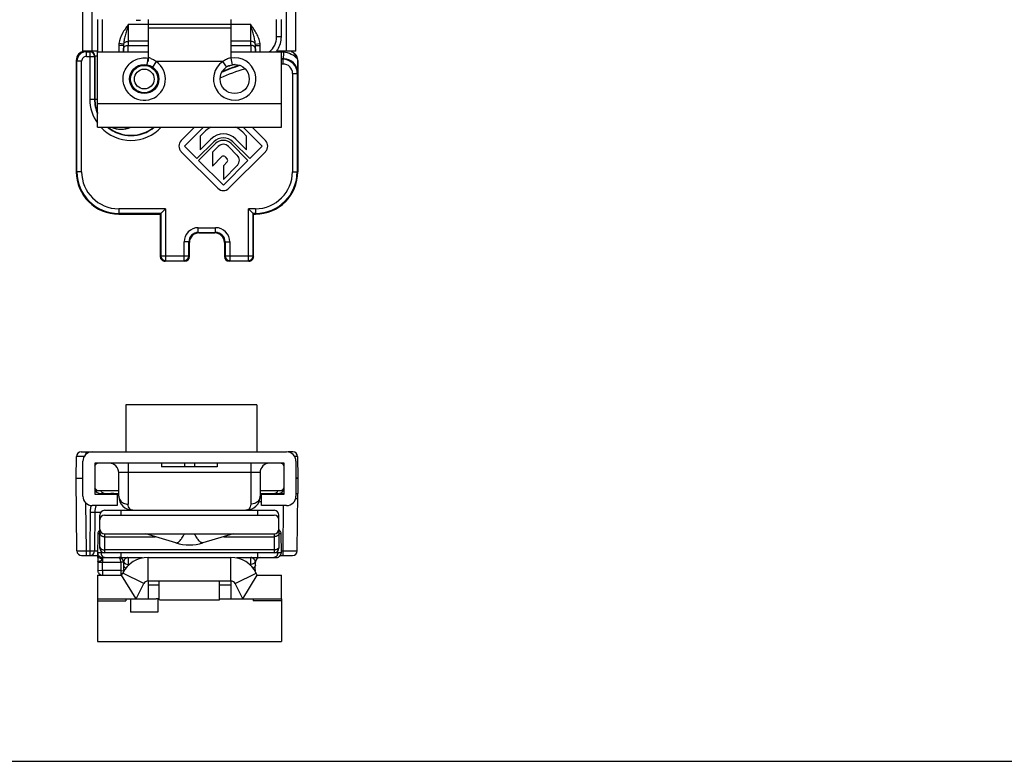
# Model space of a CAD drawing. Units: millimetres. Extents: x 89 to 683, y 67 to 630.
# Drawn here: x 194 to 298, y 81 to 160 of the extents above; entities that cross this region are included whole.
import ezdxf

# ---------------------------------------------------------------- set-up
doc = ezdxf.new("R2010")
doc.units = ezdxf.units.MM

msp = doc.modelspace()

# ---------------------------------------------------------------- linework, layer by layer
for p, q in [((200.28, 156.56), (200.28, 553.56)), ((222.88, 156.56), (222.88, 553.56)), ((201.84, 159.89), (201.84, 156.48)), ((205.93, 159.85), (206.03, 159.84)), ((206.03, 159.84), (206.4, 159.84)), ((207.19, 159.89), (207.19, 155.86)), ((215.98, 159.89), (215.98, 155.82)), ((221.33, 158.06), (221.33, 159.89)), ((207.19, 159.42), (215.98, 159.42)), ((204.59, 157.13), (204.59, 156.48)), ((218.58, 156.48), (218.58, 157.13)), ((201.84, 156.56), (200.28, 156.56)), ((200.65, 156.49), (201.02, 156.49)), ((201.52, 155.99), (201.52, 151.45)), ((201.84, 156.48), (207.19, 156.48)), ((201.84, 150.98), (201.84, 156.48)), ((207.18, 155.8), (207.07, 155.11)), ((207.19, 155.86), (207.19, 155.44)), ((215.98, 156.48), (221.33, 156.48)), ((215.98, 155.8), (216.1, 155.11)), ((222.88, 156.56), (220.83, 156.56)), ((221.33, 150.98), (221.33, 156.48)), ((222.79, 156.26), (222.79, 156.26)), ((199.58, 155.56), (199.58, 143.75)), ((199.65, 143.75), (199.65, 155.49)), ((208.07, 155.44), (207.67, 154.86)), ((215.1, 155.44), (215.5, 154.86)), ((223.08, 155.56), (223.08, 143.75)), ((223.02, 154.18), (223.02, 143.75)), ((201.84, 150.98), (221.33, 150.98)), ((201.84, 148.48), (201.84, 150.98)), ((221.33, 148.48), (221.33, 150.98)), ((201.84, 148.48), (221.33, 148.48)), ((212.13, 148.48), (210.7, 147.06)), ((211.05, 146.47), (213.06, 148.48)), ((217.29, 148.48), (219.3, 146.47)), ((219.65, 147.06), (218.23, 148.48)), ((213.13, 147.95), (212.72, 147.54)), ((212.72, 147.54), (212.72, 146.07)), ((217.63, 147.54), (217.23, 147.95)), ((217.63, 146.07), (217.63, 147.54)), ((212.38, 145.14), (211.05, 146.47)), ((214.16, 146.92), (212.38, 145.14)), ((212.56, 144.96), (214.34, 146.73)), ((212.72, 146.07), (213.86, 147.21)), ((214.64, 146.44), (214.02, 145.81)), ((216.66, 145.49), (215.71, 146.44)), ((216.01, 146.73), (217.79, 144.96)), ((217.97, 145.14), (216.19, 146.92)), ((216.49, 147.21), (217.63, 146.07)), ((219.3, 146.47), (217.97, 145.14)), ((210.7, 145.88), (214.59, 142)), ((214.02, 145.81), (214.02, 144.34)), ((214.02, 144.34), (215.03, 145.35)), ((215.32, 145.35), (215.58, 145.1)), ((215.76, 142), (219.65, 145.88)), ((215.18, 142.34), (212.56, 144.96)), ((217.79, 144.96), (215.18, 142.34)), ((215.58, 144.8), (215.18, 144.39)), ((215.18, 142.91), (216.66, 144.42)), ((215.18, 144.39), (215.18, 142.91)), ((208.56, 139.31), (204.08, 139.31)), ((204.08, 139.25), (208.49, 139.25)), ((208.56, 139.31), (208.49, 139.25)), ((208.49, 139.25), (208.49, 134.75)), ((209.06, 139.81), (208.56, 139.31)), ((208.56, 139.31), (208.56, 134.81)), ((218.33, 139.31), (217.83, 139.81)), ((218.58, 139.31), (218.33, 139.31)), ((218.39, 139.25), (218.33, 139.31)), ((218.33, 134.81), (218.33, 139.31)), ((218.39, 139.25), (218.58, 139.25)), ((218.39, 134.75), (218.39, 139.25)), ((212.52, 137.31), (214.36, 137.31)), ((212.58, 137.25), (214.29, 137.25)), ((211.52, 134.81), (211.52, 136.31)), ((211.58, 134.75), (211.58, 136.25)), ((215.29, 136.25), (215.29, 134.75)), ((215.36, 136.31), (215.36, 134.81)), ((211.08, 134.25), (208.99, 134.25)), ((209.06, 134.31), (211.02, 134.31)), ((217.89, 134.25), (215.79, 134.25)), ((215.86, 134.31), (217.83, 134.31)), ((218.73, 119.02), (204.83, 119.02)), ((204.83, 119.02), (204.83, 114.02)), ((218.73, 119.02), (218.73, 114.02)), ((200.1, 114.02), (221.88, 114.02)), ((222.56, 114.02), (222.06, 114.02)), ((199.58, 111.22), (199.6, 113.52)), ((200.28, 109.32), (200.28, 113.02)), ((221.63, 112.82), (201.53, 112.82)), ((201.53, 112.82), (201.53, 109.52)), ((208.63, 112.82), (208.63, 112.42)), ((211.06, 112.82), (211.06, 112.42)), ((212.11, 112.82), (212.11, 112.42)), ((214.53, 112.82), (214.53, 112.42)), ((221.63, 109.52), (221.63, 112.82)), ((222.88, 113.02), (222.88, 109.32)), ((223.06, 113.52), (223.08, 111.22)), ((204.08, 109.32), (204.08, 111.82)), ((214.53, 112.42), (208.63, 112.42)), ((219.08, 111.82), (219.08, 109.32)), ((199.65, 103.51), (199.58, 111.22)), ((199.58, 111.22), (200.28, 111.22)), ((223.05, 111.21), (222.89, 111.21)), ((223.08, 111.21), (223.05, 111.21)), ((223.08, 111.22), (223.07, 109.62)), ((201.98, 109.92), (204.08, 109.92)), ((219.08, 109.92), (221.18, 109.92)), ((201.53, 109.52), (203.93, 109.52)), ((202.09, 109.62), (204.08, 109.62)), ((203.93, 109.52), (203.93, 108.32)), ((219.08, 109.62), (221.63, 109.62)), ((219.23, 109.52), (221.63, 109.52)), ((219.23, 108.32), (219.23, 109.52)), ((222.88, 109.62), (223.06, 109.62)), ((223.02, 103.51), (223.07, 109.61)), ((203.93, 108.32), (201.28, 108.32)), ((201.55, 107.63), (201.52, 103.51)), ((202.58, 107.82), (220.58, 107.82)), ((204.33, 107.32), (204.33, 107.82)), ((218.83, 107.32), (218.83, 107.82)), ((221.88, 108.32), (219.23, 108.32)), ((202.08, 105.82), (202.08, 107.32)), ((202.58, 107.32), (220.58, 107.32)), ((221.08, 105.82), (221.08, 107.32)), ((202.08, 103.82), (202.08, 105.7)), ((221.08, 105.7), (221.08, 103.82)), ((201.86, 105.32), (201.84, 103.06)), ((202.58, 105.32), (220.58, 105.32)), ((210.15, 104.36), (206.96, 105.32)), ((216.21, 105.32), (213.02, 104.36)), ((221.33, 103.32), (221.31, 105.32)), ((200.15, 103.02), (201.84, 103.02)), ((201.84, 102.99), (201.84, 102.97)), ((201.84, 102.97), (201.84, 102.94)), ((201.84, 102.94), (201.84, 102.91)), ((201.84, 102.91), (201.84, 102.87)), ((201.84, 102.87), (201.85, 102.68)), ((201.85, 102.68), (201.85, 102.63)), ((201.85, 102.63), (201.86, 102.59)), ((201.86, 102.59), (201.86, 102.55)), ((201.86, 102.55), (201.86, 102.51)), ((201.86, 102.51), (201.86, 102.45)), ((201.86, 102.45), (201.86, 102.43)), ((201.86, 102.43), (201.86, 102.43)), ((201.86, 102.38), (201.87, 102.32)), ((202.34, 102.82), (206.57, 102.82)), ((220.58, 103.32), (202.58, 103.32)), ((204.33, 102.82), (204.33, 103.32)), ((207.19, 102.82), (215.98, 102.82)), ((216.6, 102.82), (220.83, 102.82)), ((218.83, 102.82), (218.83, 103.32)), ((221.22, 103.02), (222.52, 103.02)), ((201.87, 102.32), (201.88, 101.41)), ((204.59, 102.32), (204.6, 101.41)), ((218.57, 101.49), (218.58, 102.32)), ((201.83, 100.92), (204.39, 100.92)), ((201.83, 100.92), (201.83, 98.42)), ((204.39, 100.92), (204.51, 101.16)), ((207.19, 100.32), (215.98, 100.32)), ((207.19, 100.32), (207.19, 98.42)), ((208.38, 98.32), (208.38, 100.32)), ((214.78, 98.32), (214.78, 100.32)), ((215.98, 100.32), (215.98, 98.51)), ((218.78, 100.92), (218.66, 101.16)), ((218.78, 100.92), (221.33, 100.92)), ((221.33, 98.42), (221.33, 100.92)), ((205.93, 98.42), (206.75, 100.04)), ((217.23, 98.42), (216.42, 100.04)), ((201.83, 98.42), (205.93, 98.42)), ((201.83, 98.42), (201.83, 98.22)), ((201.83, 98.22), (204.83, 98.22)), ((201.84, 98.22), (201.84, 93.91)), ((204.83, 98.42), (204.83, 98.22)), ((205.34, 98.41), (205.34, 97.02)), ((205.93, 98.41), (207.19, 98.41)), ((208.42, 98.41), (208.07, 98.41)), ((208.24, 98.41), (208.24, 97.02)), ((208.39, 98.32), (214.78, 98.32)), ((214.78, 98.41), (217.23, 98.41)), ((215.98, 98.51), (215.98, 98.41)), ((217.23, 98.42), (221.33, 98.42)), ((218.33, 98.42), (218.33, 98.22)), ((221.33, 98.22), (218.33, 98.22)), ((221.33, 98.42), (221.33, 98.22)), ((221.33, 98.22), (221.33, 93.91)), ((208.24, 97.02), (205.34, 97.02)), ((201.84, 93.91), (221.33, 93.91)), ((683.14, 81.18), (89.14, 81.18))]:
    msp.add_line(p, q)
at = {"color": 9}
for p, q in [((201.28, 156.56), (201.28, 553.56)), ((221.88, 156.56), (221.88, 553.56)), ((202.34, 159.89), (202.34, 156.48)), ((220.83, 158.06), (220.83, 159.89)), ((207.19, 159.36), (205.08, 159.36)), ((215.98, 158.98), (207.19, 158.98)), ((218.09, 159.36), (215.98, 159.36)), ((221.33, 158.06), (220.83, 158.06)), ((204.59, 157.13), (204.09, 157.13)), ((204.09, 157.13), (204.09, 156.48)), ((204.59, 157.3), (204.1, 157.35)), ((204.59, 157.13), (204.59, 156.8)), ((207.19, 157.59), (205.09, 157.59)), ((205.09, 157.59), (205.09, 157.16)), ((205.09, 157.16), (207.19, 157.16)), ((218.08, 157.59), (215.98, 157.59)), ((215.98, 157.16), (218.08, 157.16)), ((218.08, 157.16), (218.08, 157.59)), ((218.57, 157.3), (219.07, 157.35)), ((218.58, 157.13), (219.08, 157.13)), ((218.58, 156.8), (218.58, 157.13)), ((219.08, 156.48), (219.08, 157.13)), ((200.65, 156.49), (200.58, 156.56)), ((200.65, 155.99), (200.65, 156.49)), ((200.65, 155.99), (201.52, 155.99)), ((201.05, 156.53), (201.02, 156.49)), ((201.02, 156.49), (201.02, 151.45)), ((201.55, 156.03), (201.52, 155.99)), ((201.55, 156.03), (201.55, 151.45)), ((221.51, 155.68), (221.56, 155.73)), ((221.51, 155.18), (221.51, 155.68)), ((199.65, 155.49), (199.58, 155.56)), ((200.15, 155.49), (199.65, 155.49)), ((200.15, 143.75), (200.15, 155.49)), ((215.1, 155.44), (208.07, 155.44)), ((223.07, 155.54), (223.08, 155.56)), ((223.08, 155.56), (223.08, 155.56)), ((222.52, 154.18), (223.02, 154.18)), ((222.52, 154.18), (222.52, 143.75)), ((223.02, 154.18), (223.07, 154.23)), ((201.02, 151.45), (201.84, 151.45)), ((200.15, 143.75), (199.58, 143.75)), ((222.52, 143.75), (223.08, 143.75)), ((209.06, 139.81), (204.08, 139.81)), ((204.08, 139.81), (204.08, 139.25)), ((209.06, 139.81), (209.06, 134.31)), ((218.58, 139.81), (217.83, 139.81)), ((217.83, 134.31), (217.83, 139.81)), ((218.58, 139.81), (218.58, 139.25)), ((212.52, 137.81), (214.36, 137.81)), ((212.52, 137.31), (212.52, 137.81)), ((212.52, 137.31), (212.58, 137.25)), ((214.36, 137.31), (214.29, 137.25)), ((214.36, 137.31), (214.36, 137.81)), ((211.52, 136.31), (211.02, 136.31)), ((211.02, 134.31), (211.02, 136.31)), ((211.52, 136.31), (211.58, 136.25)), ((215.36, 136.31), (215.29, 136.25)), ((215.36, 136.31), (215.86, 136.31)), ((215.86, 136.31), (215.86, 134.31)), ((208.49, 134.75), (208.56, 134.81)), ((208.56, 134.81), (211.52, 134.81)), ((211.52, 134.81), (211.58, 134.75)), ((215.29, 134.75), (215.36, 134.81)), ((215.36, 134.81), (218.33, 134.81)), ((218.33, 134.81), (218.39, 134.75)), ((208.99, 134.25), (209.06, 134.31)), ((211.02, 134.31), (211.08, 134.25)), ((215.79, 134.25), (215.86, 134.31)), ((217.83, 134.31), (217.89, 134.25)), ((200.6, 114.02), (200.6, 113.74)), ((205.08, 112.82), (205.08, 108.48)), ((218.08, 112.82), (218.08, 108.48)), ((219.08, 111.82), (204.08, 111.82)), ((200.65, 103.51), (200.61, 108.58)), ((201.05, 107.63), (201.02, 103.51)), ((201.55, 107.63), (202.2, 107.63)), ((221.51, 103.51), (221.56, 108.32)), ((202.08, 105.32), (201.86, 105.32)), ((201.86, 105.32), (201.86, 105.32)), ((202.58, 105.32), (202.58, 103.32)), ((202.58, 105.02), (207.93, 105.02)), ((215.24, 105.02), (220.58, 105.02)), ((220.58, 105.32), (220.58, 103.32)), ((221.31, 105.32), (221.08, 105.32)), ((200.65, 103.51), (201.02, 103.51)), ((200.65, 103.02), (200.65, 103.51)), ((201.02, 103.51), (201.02, 103.02)), ((201.52, 103.51), (201.84, 103.51)), ((202.21, 103.49), (202.21, 103.32)), ((220.58, 103.61), (202.58, 103.61)), ((220.96, 103.32), (220.96, 103.49)), ((221.33, 103.51), (221.51, 103.51)), ((202.21, 103.32), (201.84, 103.32)), ((202.54, 103.32), (202.21, 103.32)), ((205.08, 102.82), (205.08, 102.72)), ((205.08, 102.72), (205.09, 102.08)), ((207.19, 100.32), (207.19, 102.82)), ((215.98, 100.32), (215.98, 102.82)), ((218.08, 102.08), (218.09, 102.82)), ((220.96, 103.32), (220.63, 103.32)), ((221.33, 103.32), (220.96, 103.32)), ((201.87, 102.32), (201.95, 102.32)), ((202.37, 101.42), (201.88, 101.41)), ((201.95, 102.32), (202.36, 102.32)), ((202.36, 102.32), (204.29, 102.32)), ((202.37, 101.42), (202.36, 102.32)), ((204.3, 101.42), (202.37, 101.42)), ((204.29, 102.32), (204.3, 101.42)), ((204.3, 101.42), (204.6, 101.41)), ((205.24, 102.08), (205.09, 102.08)), ((205.09, 102.08), (205.09, 101.94)), ((218.08, 102.08), (217.93, 102.08)), ((218.08, 101.94), (218.08, 102.08)), ((205.93, 98.42), (204.39, 100.92)), ((206.75, 100.04), (204.51, 101.16)), ((216.42, 100.04), (218.66, 101.16)), ((217.23, 98.42), (218.78, 100.92)), ((208.38, 99.87), (207.19, 99.87)), ((215.98, 99.87), (214.78, 99.87))]:
    msp.add_line(p, q, dxfattribs=at)
for points in [[(201.84, 103.06), (201.84, 103.05), (201.84, 103.04), (201.84, 103.02), (201.84, 103.01), (201.84, 102.99)], [(201.86, 102.43), (201.86, 102.41), (201.86, 102.4), (201.86, 102.4), (201.86, 102.39), (201.86, 102.38), (201.86, 102.38)]]:
    msp.add_lwpolyline(points)
for centre, radius in [((206.79, 153.59), 1.55), ((206.78, 153.61), 1.5), ((206.79, 153.59), 1.45), ((206.79, 153.59), 1.05), ((216.38, 153.59), 1.55)]:
    msp.add_circle(centre, radius)
for centre, radius, start, end in [((54.85, 159.18), 163.24, 359.4412, 0.0617), ((218.83, 158.06), 2, 307.7416, 360), ((206.07, 157.13), 1.99, 173.4946, 180.0094), ((206.81, 157.13), 2.22, 175.8204, 180.1784), ((102.03, 155.92), 102.56, 0.3137, 0.4957), ((24.92, 155.92), 180.18, 0.1763, 0.3923), ((421.26, 155.81), 203.18, 179.6199, 179.8114), ((216.36, 157.13), 2.22, 359.8216, 4.1796), ((330.36, 155.85), 111.79, 179.5118, 179.6784), ((217.09, 157.13), 1.99, 359.9906, 6.5054), ((200.65, 155.49), 1, 90.0027, 179.9973), ((200.65, 155.49), 0.5, 89.9997, 180.0003), ((201.02, 155.99), 0.5, 0.0083, 89.9917), ((201.05, 156.03), 0.5, 0.0083, 89.9917), ((220.11, 133.69), 22.78, 86.3379, 86.9326), ((221.59, 139.33), 16.39, 90.2944, 90.9394), ((221.59, 139.34), 16.39, 90.1107, 90.2944), ((221.52, 154.18), 1.5, 0.0019, 90.2567), ((221.43, 154.25), 2.18, 41.4374, 86.4132), ((221.57, 154.23), 1.5, 0.0426, 90.1589), ((221.58, 139.3), 15.88, 104.8901, 115.1836), ((221.6, 139.3), 16.43, 111.0384, 112.1626), ((221.6, 139.3), 16.43, 109.9008, 111.0384), ((221.6, 139.3), 16.42, 108.7509, 109.9008), ((221.6, 139.31), 16.42, 107.5878, 108.7509), ((221.6, 139.31), 16.42, 106.6306, 107.5878), ((221.58, 139.3), 15.88, 90.2586, 90.9364), ((221.52, 154.18), 1, 359.9997, 90.2589), ((221.6, 139.3), 16.43, 112.1626, 113.5437), ((205.38, 151.45), 4.37, 180, 215.7255), ((205.38, 151.45), 3.83, 180, 202.4323), ((205.38, 151.45), 4.37, 222.8798, 317.144), ((205.38, 151.45), 3.83, 230.8114, 309.189), ((204.33, 150.76), 2.5, 245.9038, 293.9737), ((204.08, 143.75), 3.93, 180, 270), ((218.58, 143.75), 3.93, 270, 0), ((212.52, 136.31), 1.5, 89.9998, 180.0002), ((212.52, 136.31), 1, 89.9967, 180.0033), ((214.36, 136.31), 1.5, 359.9998, 90.0002), ((214.36, 136.31), 1, 359.9967, 90.0033), ((209.06, 134.81), 0.5, 180.0083, 269.9917), ((211.02, 134.81), 0.5, 270.0083, 359.9917), ((215.86, 134.81), 0.5, 180.0083, 269.9917), ((217.83, 134.81), 0.5, 270.0083, 359.9917), ((203.55, 107.61), 2.5, 126.6602, 130.3382), ((228.69, 13.99), 95.2, 95.6992, 95.872), ((203.56, 107.61), 2.51, 168.5724, 179.4818), ((203.55, 107.61), 2.5, 163.3217, 168.5589), ((202.58, 104.31), 0.701, 261.9873, 269.9891), ((220.58, 104.31), 0.701, 270.0109, 278.0127), ((202.34, 103.34), 0.648, 256.0742, 267.1571), ((201.71, 102.89), 0.63, 341.5839, 344.4892), ((204.1, 102.31), 0.502, 64.4592, 76.0626), ((204.84, 102.32), 0.253, 167.58, 180.451), ((218.33, 102.32), 0.253, 359.5491, 12.42), ((219.07, 102.31), 0.502, 103.9375, 115.5407), ((231.24, 101.41), 26.94, 179.9833, 180.1907)]:
    msp.add_arc(centre, radius, start, end, dxfattribs=at)
for centre, radius, start, end in [((218.83, 158.06), 2.5, 327.5619, 0.0002), ((218.83, 158.06), 2.5, 320.7751, 327.5591), ((200.58, 155.56), 1, 97.54, 180.0013), ((206.77, 153.88), 2.03, 69.0894, 78.0495), ((216.38, 153.59), 2.25, 124.4553, 100.2403), ((221.58, 139.3), 16.38, 90.2586, 90.9064), ((222.07, 155.54), 1, 8.6935, 69.6384), ((222.08, 155.56), 1, 0.005, 45.0011), ((222.07, 155.54), 0.996, 359.9595, 8.689), ((206.79, 153.59), 2.25, 227.8351, 55.5445), ((221.58, 139.3), 16.38, 106.328, 113.7039), ((221.02, 135.63), 20.03, 104.1779, 106.0254), ((221.02, 135.66), 20.01, 103.3059, 105.7634), ((221.03, 135.61), 20.05, 103.4001, 104.1781), ((-179.62, 156.24), 402.69, 359.7136, 359.9006), ((205.38, 151.45), 3.87, 180, 203.5816), ((205.38, 151.45), 3.87, 230.1884, 309.767), ((204.33, 150.76), 2.5, 245.7422, 294.1336), ((204.33, 150.76), 2.5, 246.1914, 293.6644), ((204.33, 150.76), 2.49, 246.4674, 293.5871), ((215.18, 145.9), 2.9, 117.1041, 135), ((215.18, 145.9), 2.9, 45, 62.8959), ((215.18, 145.9), 1.86, 45, 135), ((215.18, 145.9), 1.44, 45, 135), ((211.29, 146.47), 0.83, 135, 225), ((215.18, 145.9), 1.18, 45, 135), ((215.18, 145.9), 0.76, 45, 135), ((219.06, 146.47), 0.83, 315, 45), ((215.18, 145.21), 0.21, 45, 135), ((216.12, 144.96), 0.76, 315.546, 45), ((215.43, 144.95), 0.21, 315.546, 45), ((204.08, 143.75), 4.5, 180, 270), ((204.08, 143.75), 4.43, 180, 270), ((218.58, 143.75), 4.5, 270, 0), ((218.58, 143.75), 4.43, 270, 0), ((215.18, 142.58), 0.83, 225, 315), ((212.58, 136.25), 1, 89.9992, 180.0008), ((214.29, 136.25), 1, 359.9992, 90.0008), ((208.99, 134.75), 0.5, 180.0031, 270.0036), ((211.08, 134.75), 0.5, 270.002, 359.998), ((215.79, 134.75), 0.5, 180.002, 269.998), ((217.89, 134.75), 0.5, 269.9986, 0.0013), ((200.1, 113.52), 0.5, 90, 179.5), ((201.28, 113.02), 1, 90, 180), ((221.88, 113.02), 1, 0, 90), ((222.56, 113.52), 0.5, 0.5, 90), ((201.98, 112.32), 0.5, 99.1097, 154.3847), ((203.08, 111.82), 1, 0, 90), ((220.08, 111.82), 1, 90, 180), ((221.18, 112.32), 0.5, 25.6153, 90), ((201.98, 110.42), 0.5, 205.6153, 270), ((202.09, 110.12), 0.5, 181.2747, 270), ((221.07, 110.12), 0.5, 270, 358.7253), ((221.18, 110.42), 0.5, 270, 334.3847), ((201.28, 109.32), 1, 180, 270), ((203.55, 107.62), 2, 90, 108.0284), ((205.58, 109.32), 1.5, 180, 270), ((217.58, 109.32), 1.5, 270, 0), ((221.88, 109.32), 1, 270, 0), ((203.55, 107.62), 2, 159.4966, 179.5), ((202.58, 107.32), 0.5, 90, 180), ((220.58, 107.32), 0.5, 0, 90), ((202.58, 106.82), 0.5, 90, 180), ((220.58, 106.82), 0.5, 0, 90), ((202.36, 105.32), 0.5, 122.9664, 179.5), ((202.58, 105.82), 0.5, 180, 270), ((220.58, 105.82), 0.5, 270, 0), ((220.81, 105.32), 0.5, 0.5, 56.8304), ((200.15, 103.52), 0.5, 180.5, 270), ((201.02, 103.52), 0.5, 270, 359.5), ((202.58, 103.82), 0.5, 180, 270), ((211.58, 109.15), 5, 253.3008, 286.6992), ((220.58, 103.82), 0.5, 270, 0), ((222.52, 103.52), 0.5, 270, 359.5), ((202.34, 103.32), 0.5, 179.5, 270), ((204.09, 102.32), 0.5, 0.5, 90), ((207.19, 99.82), 3, 90, 153.4349), ((215.98, 99.82), 3, 26.5651, 90), ((219.08, 102.32), 0.5, 90, 179.5), ((220.83, 103.32), 0.5, 270, 0.5), ((217.74, 101.5), 0.838, 353.9963, 359.56), ((218.03, 101.47), 0.543, 351.3132, 353.8862), ((202.38, 101.42), 0.5, 202.6492, 258.96), ((207.19, 99.82), 0.5, 90, 153.4349), ((215.98, 99.82), 0.5, 26.5651, 90)]:
    msp.add_arc(centre, radius, start, end)
for points, knots in [([(205.08, 159.36), (204.97, 159.21), (204.75, 158.9), (204.36, 158.26), (204.14, 157.72), (204.1, 157.35)], [0, 0, 0, 0, 0.250759, 0.501455, 1, 1, 1, 1]), ([(205.08, 159.36), (205.03, 159.19), (204.93, 158.84), (204.79, 158.32), (204.67, 157.81), (204.61, 157.47), (204.59, 157.3)], [0, 0, 0, 0, 0.256068, 0.508803, 0.756498, 1, 1, 1, 1]), ([(205.08, 159.36), (205.08, 159.2), (205.08, 158.61), (205.08, 158.02), (205.09, 157.59)], [0, 0, 0, 0, 0.275835, 1, 1, 1, 1]), ([(219.07, 157.35), (219.05, 157.54), (218.95, 157.91), (218.71, 158.42), (218.46, 158.82), (218.25, 159.13), (218.14, 159.28), (218.09, 159.36)], [0, 0, 0, 0, 0.249689, 0.499669, 0.749799, 0.874899, 1, 1, 1, 1]), ([(218.57, 157.3), (218.56, 157.47), (218.5, 157.81), (218.38, 158.32), (218.24, 158.84), (218.14, 159.19), (218.09, 159.36)], [0, 0, 0, 0, 0.243506, 0.491194, 0.743929, 1, 1, 1, 1]), ([(204.59, 157.3), (204.6, 157.34), (204.65, 157.42), (204.77, 157.52), (204.92, 157.58), (205.03, 157.59), (205.09, 157.59)], [0, 0, 0, 0, 0.212273, 0.451477, 0.717941, 1, 1, 1, 1]), ([(204.59, 156.8), (204.59, 156.85), (204.62, 156.95), (204.74, 157.07), (204.9, 157.14), (205.03, 157.16), (205.09, 157.16)], [0, 0, 0, 0, 0.209298, 0.444949, 0.712751, 1, 1, 1, 1]), ([(218.57, 157.3), (218.56, 157.34), (218.52, 157.42), (218.4, 157.52), (218.25, 157.58), (218.14, 157.59), (218.08, 157.59)], [0, 0, 0, 0, 0.212273, 0.451477, 0.717941, 1, 1, 1, 1]), ([(218.58, 156.8), (218.58, 156.85), (218.55, 156.95), (218.43, 157.07), (218.27, 157.14), (218.14, 157.16), (218.08, 157.16)], [0, 0, 0, 0, 0.209298, 0.444949, 0.712751, 1, 1, 1, 1]), ([(201.07, 156.53), (201.06, 156.53), (201.06, 156.53), (201.05, 156.53), (201.05, 156.53), (201.05, 156.53)], [0, 0, 0, 0, 0.704166, 0.902176, 1, 1, 1, 1]), ([(201.84, 156.04), (201.82, 156.04), (201.78, 156.04), (201.72, 156.03), (201.67, 156.03), (201.63, 156.03), (201.6, 156.03), (201.58, 156.03), (201.57, 156.03), (201.56, 156.03), (201.56, 156.03), (201.55, 156.03), (201.55, 156.03)], [0, 0, 0, 0, 0.226237, 0.424962, 0.595254, 0.736437, 0.847872, 0.929025, 0.958171, 0.979678, 0.993563, 1, 1, 1, 1]), ([(221.56, 156.43), (221.56, 156.38), (221.55, 156.29), (221.55, 156.16), (221.54, 156.04), (221.54, 155.94), (221.54, 155.85), (221.55, 155.8), (221.55, 155.76), (221.55, 155.74), (221.56, 155.73), (221.56, 155.73), (221.56, 155.73)], [0, 0, 0, 0, 0.193114, 0.379028, 0.550403, 0.700912, 0.824809, 0.917502, 0.951103, 0.975847, 0.991788, 1, 1, 1, 1]), ([(200.43, 113.52), (200.37, 113.52), (200.26, 113.52), (200.11, 113.52), (199.99, 113.52), (199.9, 113.52), (199.84, 113.52), (199.79, 113.52), (199.74, 113.52), (199.7, 113.52), (199.67, 113.52), (199.64, 113.52), (199.63, 113.52), (199.62, 113.52), (199.61, 113.52), (199.61, 113.52), (199.61, 113.52), (199.6, 113.52), (199.6, 113.52)], [0, 0, 0, 0, 0.204124, 0.395375, 0.568183, 0.645985, 0.717252, 0.781451, 0.838087, 0.886756, 0.927083, 0.958777, 0.971309, 0.981592, 0.989613, 0.99536, 0.998822, 1, 1, 1, 1]), ([(223.06, 113.52), (223.06, 113.52), (223.06, 113.52), (223.06, 113.52), (223.06, 113.52), (223.06, 113.52), (223.05, 113.52), (223.04, 113.52), (223.03, 113.52), (223.02, 113.52), (223, 113.52), (222.97, 113.52), (222.93, 113.52), (222.88, 113.52), (222.81, 113.52), (222.77, 113.52), (222.74, 113.52)], [0, 0, 0, 0, 0.001098, 0.004229, 0.009417, 0.01666, 0.037291, 0.066075, 0.10296, 0.147854, 0.200613, 0.261091, 0.404605, 0.576875, 0.776033, 1, 1, 1, 1]), ([(202.53, 109.62), (202.5, 109.62), (202.43, 109.63), (202.33, 109.69), (202.26, 109.79), (202.22, 109.87), (202.21, 109.91)], [0, 0, 0, 0, 0.219341, 0.454914, 0.715319, 1, 1, 1, 1]), ([(220.64, 109.62), (220.67, 109.62), (220.74, 109.63), (220.84, 109.69), (220.91, 109.79), (220.95, 109.87), (220.96, 109.91)], [0, 0, 0, 0, 0.219341, 0.454914, 0.715319, 1, 1, 1, 1]), ([(204.22, 108.9), (204.31, 108.77), (204.58, 108.55), (204.91, 108.48), (205.08, 108.48)], [0, 0, 0, 0, 0.481868, 1, 1, 1, 1]), ([(218.95, 108.9), (218.86, 108.77), (218.59, 108.55), (218.26, 108.48), (218.08, 108.48)], [0, 0, 0, 0, 0.481869, 1, 1, 1, 1]), ([(221.56, 109.62), (221.56, 109.62), (221.55, 109.6), (221.55, 109.59), (221.55, 109.55), (221.55, 109.53), (221.55, 109.52)], [0, 0, 0, 0, 0.082753, 0.273363, 0.580357, 1, 1, 1, 1]), ([(222.84, 109.05), (222.88, 109.06), (222.93, 109.06), (223, 109.08), (223.04, 109.09), (223.06, 109.09), (223.07, 109.1), (223.07, 109.1)], [0, 0, 0, 0, 0.41964, 0.72722, 0.918356, 0.970974, 1, 1, 1, 1]), ([(201.05, 107.63), (201.09, 107.63), (201.15, 107.63), (201.24, 107.63), (201.33, 107.63), (201.39, 107.63), (201.44, 107.63), (201.47, 107.63), (201.49, 107.63), (201.51, 107.63), (201.53, 107.63), (201.54, 107.63), (201.54, 107.63), (201.55, 107.63), (201.55, 107.63), (201.55, 107.63), (201.55, 107.63), (201.55, 107.63)], [0, 0, 0, 0, 0.194896, 0.382668, 0.555494, 0.706962, 0.772878, 0.831339, 0.88177, 0.923736, 0.956808, 0.969892, 0.980642, 0.989039, 0.995068, 0.998716, 1, 1, 1, 1]), ([(205.58, 107.82), (205.53, 107.82), (205.4, 107.85), (205.23, 107.98), (205.11, 108.2), (205.08, 108.38), (205.08, 108.48)], [0, 0, 0, 0, 0.194665, 0.413276, 0.67592, 1, 1, 1, 1]), ([(218.08, 108.48), (218.08, 108.38), (218.05, 108.2), (217.93, 107.98), (217.77, 107.85), (217.64, 107.82), (217.58, 107.82)], [0, 0, 0, 0, 0.324162, 0.586753, 0.805325, 1, 1, 1, 1]), ([(202.08, 105.38), (202.08, 105.32), (202.14, 105.19), (202.24, 105.11), (202.31, 105.08)], [0, 0, 0, 0, 0.460856, 1, 1, 1, 1]), ([(210.15, 104.36), (210.17, 104.35), (210.24, 104.35), (210.33, 104.39), (210.43, 104.46), (210.6, 104.61), (210.81, 104.9), (210.97, 105.16), (211.05, 105.32)], [0, 0, 0, 0, 0.059923, 0.131263, 0.220885, 0.331908, 0.621654, 1, 1, 1, 1]), ([(213.02, 104.36), (212.99, 104.35), (212.93, 104.35), (212.84, 104.39), (212.73, 104.46), (212.57, 104.61), (212.36, 104.9), (212.2, 105.16), (212.12, 105.32)], [0, 0, 0, 0, 0.059923, 0.131263, 0.220885, 0.331907, 0.621654, 1, 1, 1, 1]), ([(221.08, 105.38), (221.08, 105.32), (221.03, 105.19), (220.92, 105.11), (220.86, 105.08)], [0, 0, 0, 0, 0.460856, 1, 1, 1, 1]), ([(199.65, 103.51), (199.65, 103.51), (199.65, 103.51), (199.65, 103.51), (199.66, 103.51), (199.66, 103.51), (199.67, 103.51), (199.68, 103.51), (199.7, 103.51), (199.71, 103.51), (199.74, 103.51), (199.77, 103.51), (199.82, 103.51), (199.88, 103.51), (199.95, 103.51), (200.02, 103.51), (200.13, 103.51), (200.27, 103.51), (200.46, 103.51), (200.59, 103.51), (200.65, 103.51)], [0, 0, 0, 0, 0.001229, 0.002741, 0.004853, 0.010868, 0.01926, 0.030017, 0.043116, 0.05852, 0.076187, 0.118151, 0.16862, 0.227084, 0.293002, 0.365717, 0.444535, 0.617345, 0.804913, 1, 1, 1, 1]), ([(201.02, 103.51), (201.05, 103.51), (201.11, 103.51), (201.21, 103.51), (201.29, 103.51), (201.36, 103.51), (201.4, 103.51), (201.43, 103.51), (201.46, 103.51), (201.48, 103.51), (201.49, 103.51), (201.5, 103.51), (201.51, 103.51), (201.51, 103.51), (201.51, 103.51), (201.52, 103.51), (201.52, 103.51), (201.52, 103.51)], [0, 0, 0, 0, 0.194896, 0.382668, 0.555494, 0.706962, 0.772878, 0.831339, 0.88177, 0.923736, 0.956808, 0.969892, 0.980642, 0.989039, 0.995068, 0.998716, 1, 1, 1, 1]), ([(202.08, 103.96), (202.08, 103.9), (202.14, 103.77), (202.24, 103.7), (202.31, 103.67)], [0, 0, 0, 0, 0.460856, 1, 1, 1, 1]), ([(202.31, 103.67), (202.32, 103.66), (202.38, 103.64), (202.44, 103.62), (202.49, 103.61)], [0, 0, 0, 0, 0.242575, 1, 1, 1, 1]), ([(220.86, 103.67), (220.85, 103.66), (220.79, 103.64), (220.73, 103.62), (220.68, 103.61)], [0, 0, 0, 0, 0.242575, 1, 1, 1, 1]), ([(221.08, 103.96), (221.08, 103.9), (221.03, 103.77), (220.92, 103.7), (220.86, 103.67)], [0, 0, 0, 0, 0.460856, 1, 1, 1, 1]), ([(221.51, 103.02), (221.51, 103.02), (221.51, 103.02), (221.51, 103.02), (221.51, 103.02), (221.51, 103.03), (221.51, 103.03), (221.51, 103.04), (221.51, 103.05), (221.51, 103.08), (221.51, 103.1), (221.51, 103.13), (221.51, 103.17), (221.51, 103.24), (221.51, 103.32), (221.51, 103.42), (221.51, 103.48), (221.51, 103.51)], [0, 0, 0, 0, 0.001229, 0.00485, 0.010854, 0.019226, 0.029947, 0.042999, 0.075998, 0.11788, 0.168223, 0.226596, 0.29243, 0.443789, 0.616633, 0.804619, 1, 1, 1, 1]), ([(221.51, 103.51), (221.61, 103.51), (221.8, 103.51), (222.08, 103.51), (222.3, 103.51), (222.46, 103.51), (222.57, 103.51), (222.67, 103.51), (222.76, 103.51), (222.83, 103.51), (222.89, 103.51), (222.93, 103.51), (222.95, 103.51), (222.97, 103.51), (222.99, 103.51), (223, 103.51), (223.01, 103.51), (223.01, 103.51), (223.02, 103.51), (223.02, 103.51), (223.02, 103.51), (223.02, 103.51)], [0, 0, 0, 0, 0.194844, 0.382372, 0.555237, 0.634096, 0.706844, 0.772792, 0.831285, 0.881772, 0.923763, 0.941442, 0.956857, 0.969967, 0.980733, 0.989133, 0.995152, 0.997265, 0.998777, 0.999688, 1, 1, 1, 1]), ([(201.84, 103.07), (201.84, 103.03), (201.85, 102.95), (201.93, 102.84), (202.04, 102.76), (202.13, 102.72), (202.18, 102.71)], [0, 0, 0, 0, 0.222179, 0.459931, 0.719392, 1, 1, 1, 1]), ([(201.87, 102.37), (201.87, 102.37), (201.86, 102.37), (201.86, 102.38), (201.86, 102.38)], [0, 0, 0, 0, 0.796192, 1, 1, 1, 1]), ([(202.31, 102.69), (202.3, 102.66), (202.29, 102.62), (202.27, 102.56), (202.26, 102.51), (202.23, 102.47), (202.18, 102.44), (202.13, 102.42), (202.09, 102.41), (202.04, 102.4), (202.01, 102.39), (201.98, 102.39), (201.96, 102.39), (201.95, 102.39), (201.93, 102.38), (201.92, 102.38), (201.9, 102.38), (201.89, 102.39), (201.88, 102.37), (201.87, 102.37), (201.87, 102.36), (201.87, 102.36), (201.87, 102.37), (201.87, 102.37)], [0, 0, 0, 0, 0.136923, 0.214112, 0.295727, 0.379739, 0.46419, 0.54687, 0.625342, 0.698669, 0.765284, 0.795976, 0.824674, 0.851192, 0.8758, 0.897689, 0.918168, 0.950668, 0.966772, 0.981686, 0.98659, 0.989765, 1, 1, 1, 1]), ([(202.21, 103.32), (202.21, 103.3), (202.21, 103.21), (202.24, 103.13), (202.27, 103.07)], [0, 0, 0, 0, 0.251445, 1, 1, 1, 1]), ([(202.27, 103.07), (202.3, 102.99), (202.41, 102.87), (202.57, 102.82), (202.65, 102.82)], [0, 0, 0, 0, 0.51521, 1, 1, 1, 1]), ([(202.34, 102.82), (202.34, 102.82), (202.34, 102.81), (202.34, 102.81), (202.33, 102.8), (202.33, 102.78), (202.33, 102.76), (202.32, 102.73), (202.32, 102.72)], [0, 0, 0, 0, 0.020402, 0.070241, 0.150962, 0.262334, 0.574439, 1, 1, 1, 1]), ([(202.35, 102.82), (202.35, 102.82), (202.35, 102.81), (202.35, 102.81), (202.35, 102.8), (202.35, 102.79), (202.35, 102.77), (202.35, 102.76), (202.35, 102.75)], [0, 0, 0, 0, 0.018282, 0.067325, 0.147584, 0.25864, 0.571014, 1, 1, 1, 1]), ([(202.35, 102.75), (202.36, 102.72), (202.36, 102.58), (202.36, 102.43), (202.36, 102.32)], [0, 0, 0, 0, 0.183433, 1, 1, 1, 1]), ([(204.29, 102.32), (204.29, 102.38), (204.29, 102.49), (204.25, 102.63), (204.21, 102.71), (204.18, 102.77), (204.14, 102.81), (204.11, 102.81)], [0, 0, 0, 0, 0.333343, 0.623747, 0.744123, 0.846074, 1, 1, 1, 1]), ([(204.57, 102.49), (204.54, 102.55), (204.48, 102.66), (204.37, 102.74), (204.32, 102.77)], [0, 0, 0, 0, 0.501039, 1, 1, 1, 1]), ([(204.65, 102.52), (204.65, 102.51), (204.62, 102.46), (204.6, 102.41), (204.59, 102.38)], [0, 0, 0, 0, 0.255394, 1, 1, 1, 1]), ([(204.59, 102.38), (204.6, 102.36), (204.62, 102.31), (204.65, 102.26), (204.69, 102.23)], [0, 0, 0, 0, 0.237678, 1, 1, 1, 1]), ([(204.88, 102.75), (204.84, 102.73), (204.75, 102.66), (204.68, 102.57), (204.65, 102.52)], [0, 0, 0, 0, 0.480832, 1, 1, 1, 1]), ([(218.52, 102.51), (218.5, 102.55), (218.44, 102.63), (218.33, 102.73), (218.21, 102.8), (218.13, 102.82), (218.09, 102.82)], [0, 0, 0, 0, 0.278989, 0.542406, 0.780526, 1, 1, 1, 1]), ([(218.57, 102.38), (218.57, 102.36), (218.55, 102.31), (218.52, 102.26), (218.48, 102.23)], [0, 0, 0, 0, 0.237677, 1, 1, 1, 1]), ([(218.57, 102.41), (218.56, 102.42), (218.55, 102.45), (218.54, 102.48), (218.52, 102.51)], [0, 0, 0, 0, 0.246458, 1, 1, 1, 1]), ([(218.6, 102.49), (218.63, 102.55), (218.69, 102.66), (218.8, 102.74), (218.85, 102.77)], [0, 0, 0, 0, 0.501039, 1, 1, 1, 1]), ([(220.9, 103.07), (220.87, 102.99), (220.76, 102.87), (220.6, 102.82), (220.52, 102.82)], [0, 0, 0, 0, 0.51521, 1, 1, 1, 1]), ([(220.96, 103.32), (220.96, 103.3), (220.95, 103.21), (220.93, 103.13), (220.9, 103.07)], [0, 0, 0, 0, 0.251445, 1, 1, 1, 1]), ([(202.37, 101.42), (202.37, 101.36), (202.37, 101.25), (202.37, 101.1), (202.37, 101), (202.37, 100.94), (202.37, 100.92)], [0, 0, 0, 0, 0.350292, 0.65757, 0.883287, 1, 1, 1, 1]), ([(204.59, 102.32), (204.59, 102.32), (204.59, 102.32), (204.58, 102.32), (204.58, 102.32), (204.57, 102.32), (204.55, 102.32), (204.53, 102.32), (204.5, 102.32), (204.46, 102.32), (204.41, 102.32), (204.35, 102.32), (204.31, 102.32), (204.29, 102.32)], [0, 0, 0, 0, 0.00488, 0.019336, 0.043115, 0.075962, 0.117619, 0.167815, 0.291764, 0.443029, 0.616507, 0.805009, 1, 1, 1, 1]), ([(204.3, 101.32), (204.3, 101.29), (204.3, 101.24), (204.3, 101.16), (204.3, 101.09), (204.31, 101.03), (204.31, 100.99), (204.31, 100.96), (204.31, 100.95), (204.31, 100.93), (204.31, 100.92), (204.31, 100.92), (204.31, 100.92), (204.31, 100.92)], [0, 0, 0, 0, 0.204962, 0.396474, 0.568992, 0.717598, 0.838092, 0.886668, 0.926876, 0.958435, 0.9812, 0.995046, 1, 1, 1, 1]), ([(204.59, 102), (204.59, 101.96), (204.61, 101.9), (204.66, 101.81), (204.75, 101.74), (204.82, 101.7), (204.86, 101.69)], [0, 0, 0, 0, 0.221079, 0.457827, 0.71693, 1, 1, 1, 1]), ([(204.73, 102.19), (204.76, 102.17), (204.87, 102.11), (204.99, 102.08), (205.09, 102.08)], [0, 0, 0, 0, 0.235264, 1, 1, 1, 1]), ([(218.44, 102.19), (218.41, 102.17), (218.3, 102.11), (218.18, 102.08), (218.08, 102.08)], [0, 0, 0, 0, 0.235264, 1, 1, 1, 1]), ([(218.58, 102), (218.58, 101.96), (218.56, 101.9), (218.51, 101.81), (218.42, 101.74), (218.35, 101.7), (218.31, 101.69)], [0, 0, 0, 0, 0.221079, 0.457828, 0.71693, 1, 1, 1, 1])]:
    msp.add_open_spline(points, degree=3, knots=knots, dxfattribs=at)
for points, knots in [([(205.28, 151.92), (205.1, 152.08), (204.8, 152.47), (204.54, 153.16), (204.52, 153.89), (204.74, 154.6), (205.17, 155.2), (205.76, 155.63), (206.46, 155.85), (206.96, 155.84), (207.19, 155.8)], [0, 0, 0, 0, 0.124998, 0.249996, 0.374994, 0.499995, 0.624994, 0.749995, 0.875007, 1, 1, 1, 1]), ([(207.5, 155.77), (207.55, 155.75), (207.75, 155.66), (207.94, 155.55), (208.07, 155.44)], [0, 0, 0, 0, 0.243665, 1, 1, 1, 1]), ([(215.1, 155.44), (215.23, 155.54), (215.5, 155.72), (215.81, 155.83), (215.98, 155.86)], [0, 0, 0, 0, 0.493661, 1, 1, 1, 1]), ([(223.05, 111.22), (223.04, 111.22), (222.99, 111.22), (222.93, 111.22), (222.89, 111.22)], [0, 0, 0, 0, 0.175296, 1, 1, 1, 1]), ([(223.08, 111.22), (223.08, 111.22), (223.08, 111.22), (223.08, 111.22), (223.08, 111.22), (223.07, 111.22), (223.06, 111.22), (223.06, 111.22), (223.05, 111.22)], [0, 0, 0, 0, 0.017853, 0.065683, 0.144408, 0.254059, 0.565791, 1, 1, 1, 1]), ([(223.07, 109.61), (223.07, 109.61), (223.07, 109.61), (223.07, 109.61), (223.06, 109.62), (223.06, 109.62), (223.06, 109.62)], [0, 0, 0, 0, 0.208912, 0.407962, 0.661286, 1, 1, 1, 1]), ([(207.19, 98.42), (207.27, 98.42), (207.56, 98.42), (207.85, 98.41), (208.07, 98.41)], [0, 0, 0, 0, 0.261946, 1, 1, 1, 1]), ([(215.1, 98.41), (215.17, 98.41), (215.46, 98.41), (215.75, 98.42), (215.98, 98.42)], [0, 0, 0, 0, 0.224117, 1, 1, 1, 1])]:
    msp.add_open_spline(points, degree=3, knots=knots)
for points in [[(204.08, 109.32), (204.08, 109.24), (204.1, 109.17), (204.12, 109.1)], [(204.12, 109.1), (204.14, 109.03), (204.18, 108.96), (204.22, 108.9)], [(219.05, 109.1), (219.03, 109.03), (218.99, 108.96), (218.95, 108.9)], [(219.08, 109.32), (219.08, 109.24), (219.07, 109.17), (219.05, 109.1)], [(202.31, 105.08), (202.33, 105.07), (202.36, 105.06), (202.39, 105.05)], [(202.39, 105.05), (202.45, 105.03), (202.52, 105.02), (202.58, 105.02)], [(220.78, 105.05), (220.71, 105.03), (220.65, 105.02), (220.58, 105.02)], [(220.86, 105.08), (220.83, 105.07), (220.81, 105.06), (220.78, 105.05)], [(204.22, 102.8), (204.18, 102.81), (204.14, 102.82), (204.1, 102.82)], [(204.59, 102.38), (204.59, 102.42), (204.58, 102.46), (204.57, 102.49)], [(204.94, 102.79), (204.92, 102.78), (204.9, 102.77), (204.88, 102.75)], [(205.01, 102.81), (204.98, 102.8), (204.96, 102.79), (204.94, 102.79)], [(218.57, 102.38), (218.58, 102.42), (218.59, 102.46), (218.6, 102.49)], [(218.57, 102.38), (218.57, 102.39), (218.57, 102.4), (218.57, 102.41)], [(218.95, 102.8), (218.99, 102.81), (219.03, 102.82), (219.07, 102.82)], [(204.69, 102.23), (204.7, 102.21), (204.72, 102.2), (204.73, 102.19)], [(218.48, 102.23), (218.47, 102.21), (218.45, 102.2), (218.44, 102.19)]]:
    msp.add_open_spline(points, degree=3, dxfattribs=at)
msp.add_open_spline([(201.91, 101.22), (201.89, 101.28), (201.88, 101.35), (201.88, 101.41)], degree=3)

doc.saveas('drawing.dxf')
